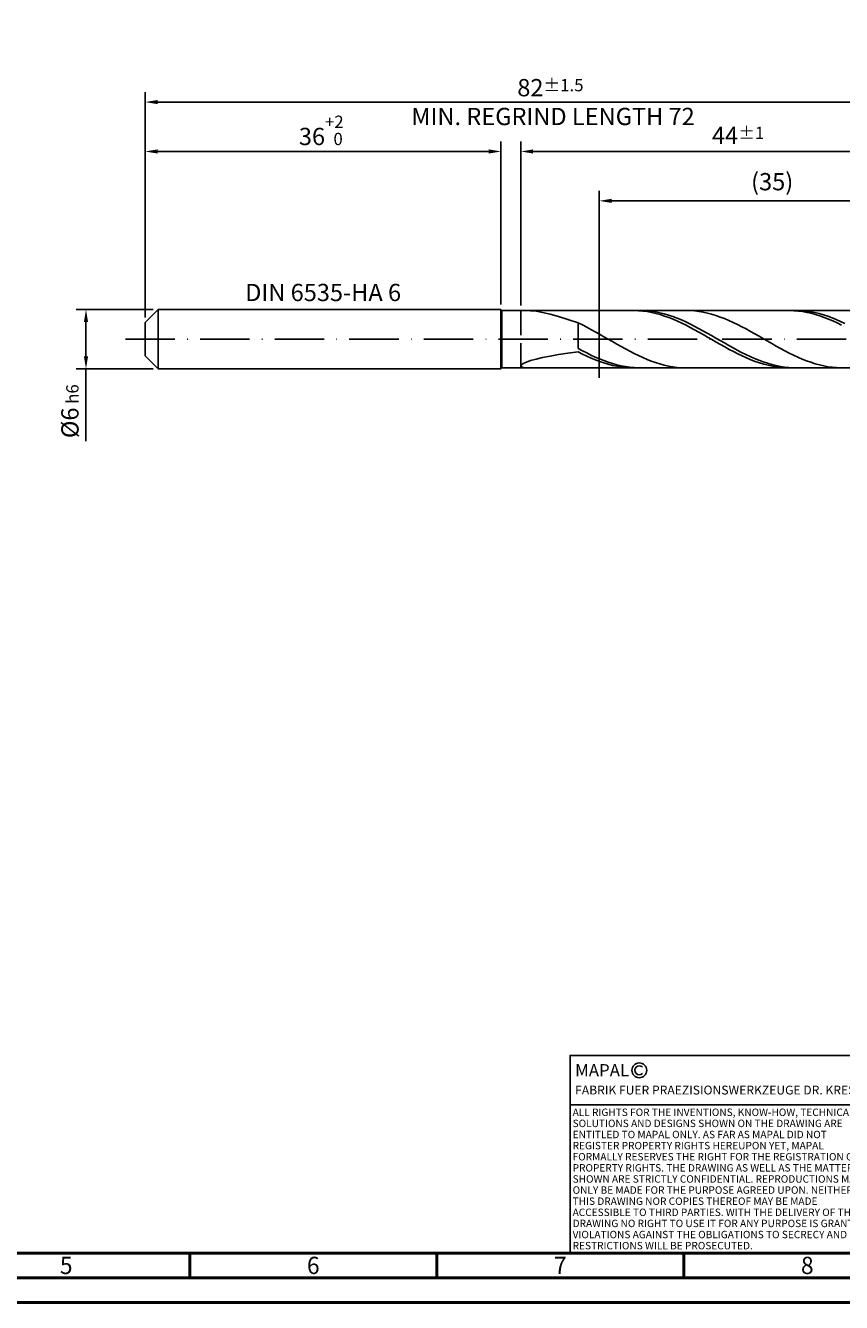
# Model space of a CAD drawing. Units: millimetres. Extents: x -238 to 356, y -196 to 225.
# Drawn here: x -24 to 141, y -195 to 63 of the extents above; entities that cross this region are included whole.
import ezdxf
from ezdxf.enums import TextEntityAlignment as Align

# ---------------------------------------------------------------- set-up
doc = ezdxf.new("R2010")
doc.units = ezdxf.units.MM
doc.linetypes.add('GEN3', pattern=[6.25, 5, -1.25])
doc.linetypes.add('GEN7', pattern=[15, 10, -2.5, 0, -2.5])
doc.layers.get('0').update_dxf_attribs({"linetype": 'CONTINUOUS'})
doc.layers.get('DEFPOINTS').update_dxf_attribs({"linetype": 'CONTINUOUS'})
for name, color, linetype in [('AM_0', 7, 'CONTINUOUS'), ('AM_3', 6, 'GEN3'), ('AM_4', 3, 'CONTINUOUS'), ('AM_5', 3, 'CONTINUOUS'), ('AM_6', 2, 'CONTINUOUS'), ('AM_7', 4, 'GEN7')]:
    doc.layers.add(name, color=color, linetype=linetype)
doc.layers.add('AM_BOR', color=7, linetype='CONTINUOUS', lineweight=50)
doc.styles.get("Standard").update_dxf_attribs({"font": 'ISOCP.SHX'})
doc.dimstyles.get("Standard").update_dxf_attribs({"dimtxt": 3.5, "dimasz": 2.5, "dimexe": 2, "dimexo": 1, "dimgap": 1.5, "dimtad": 1, "dimdsep": 46, "dimtxsty": 'STANDARD', "dimcen": -2, "dimclrt": 2, "dimazin": 2, "dimtp": 0.1, "dimtm": 0.1, "dimtfac": 1, "dimtmove": 0, "dimatfit": 3, "dimfxl": 1, "dimarcsym": 0})

# ---------------------------------------------------------------- blocks, each defined once
blk = doc.blocks.new('A2')
at = {"layer": 'AM_BOR', "color": 1}
for p, q in [((247, 10), (247, 5)), ((297, 5), (297, 10)), ((347, 10), (347, 5))]:
    blk.add_line(p, q, dxfattribs=at)
for points in [[(0, 0), (594, 0), (594, 420), (0, 420)], [(10, 410), (10, 10), (584, 10), (584, 410)]]:
    blk.add_lwpolyline(points, close=True, dxfattribs=at)
at = {"layer": 'AM_BOR', "color": 7}
blk.add_lwpolyline([(5, 5), (589, 5), (589, 415), (5, 415)], close=True, dxfattribs=at)
at = {"layer": 'AM_BOR', "color": 2, "width": 0.964286}
for s, p in [('5', (222, 7.5)), ('6', (272, 7.5)), ('7', (322, 7.5)), ('8', (372, 7.5))]:
    blk.add_text(s, height=3.5, dxfattribs=at).set_placement(p, align=Align.MIDDLE_CENTER)
blk = doc.blocks.new('*U15')
at = {"layer": 'AM_0', "linetype": 'Continuous'}
blk.add_line((0, 30), (-70, 30), dxfattribs=at)
at = {"layer": 'AM_0'}
blk.add_lwpolyline([(-70, 0), (0, 0), (0, 40), (-70, 40)], close=True, dxfattribs=at)
at = {"layer": 'AM_4', "linetype": 'Continuous'}
blk.add_circle((-56, 37), 1.5, dxfattribs=at)
blk.add_arc((-56, 37), 0.915, 48.0077, 311.9923, dxfattribs=at)
at = {"layer": 'AM_6', "linetype": 'Continuous'}
for s, height, p in [('MAPAL', 2.5, (-69, 35.75)), ('FABRIK FUER PRAEZISIONSWERKZEUGE DR. KRESS KG', 1.8, (-69, 32.1))]:
    blk.add_text(s, height=height, dxfattribs=at).set_placement(p)
at = {"layer": 'AM_6', "color": 2, "linetype": 'Continuous'}
for s, p in [('ALL RIGHTS FOR THE INVENTIONS, KNOW-HOW, TECHNICAL ', (-69.5, 27.75)), ('SOLUTIONS AND DESIGNS SHOWN ON THE DRAWING ARE ', (-69.5, 25.5)), ('ENTITLED TO MAPAL ONLY. AS FAR AS MAPAL DID NOT ', (-69.5, 23.25)), ('REGISTER PROPERTY RIGHTS HEREUPON YET, MAPAL ', (-69.5, 21)), ('FORMALLY RESERVES THE RIGHT FOR THE REGISTRATION OF ', (-69.5, 18.75)), ('SHOWN ARE STRICTLY CONFIDENTIAL. REPRODUCTIONS MAY ', (-69.5, 14.25)), ('PROPERTY RIGHTS. THE DRAWING AS WELL AS THE MATTERS ', (-69.5, 16.5)), ('ONLY BE MADE FOR THE PURPOSE AGREED UPON. NEITHER ', (-69.5, 12)), ('THIS DRAWING NOR COPIES THEREOF MAY BE MADE ', (-69.5, 9.75)), ('ACCESSIBLE TO THIRD PARTIES. WITH THE DELIVERY OF THIS ', (-69.5, 7.5)), ('DRAWING NO RIGHT TO USE IT FOR ANY PURPOSE IS GRANTED. ', (-69.5, 5.25)), ('VIOLATIONS AGAINST THE OBLIGATIONS TO SECRECY AND USE ', (-69.5, 3)), ('RESTRICTIONS WILL BE PROSECUTED.', (-69.5, 0.75))]:
    blk.add_text(s, height=1.5, dxfattribs=at).set_placement(p)
blk = doc.blocks.new('MAPAL_FRAME-Model')
for name, p in [('A2', (0, 0)), ('*U15', (394, 10))]:
    blk.add_blockref(name, p)
blk = doc.blocks.new('*D43')
at = {"layer": 'AM_5', "color": 0, "lineweight": -2}
for p, q in [((1.6, 6), (-14, 6)), ((-12, 3.5), (-12, -3.5)), ((1.6, -6), (-14, -6)), ((-12, -6), (-12, -20.67))]:
    blk.add_line(p, q, dxfattribs=at)
at = {"layer": 'AM_5', "color": 0}
for points in [[(-11.58, 3.5), (-12.42, 3.5), (-12, 6)], [(-12.42, -3.5), (-11.58, -3.5), (-12, -6)]]:
    blk.add_solid(points, dxfattribs=at)
at = {"layer": 'DEFPOINTS', "color": 0}
for p in [(2.6, 6), (-12, -6), (2.6, -6)]:
    blk.add_point(p, dxfattribs=at)
at = {"layer": 'AM_5', "color": 2, "insert": (-15.25, -14.58), "char_height": 3.5, "attachment_point": 5, "rotation": 90}
blk.add_mtext('%%c6{}{\\H0.71x;\\C3; h6', dxfattribs=at)
blk = doc.blocks.new('*D44')
at = {"layer": 'AM_5', "color": 0, "lineweight": -2}
for p, q in [((0, 4.4), (0, 40)), ((72, 7), (72, 40)), ((2.5, 38), (69.5, 38))]:
    blk.add_line(p, q, dxfattribs=at)
at = {"layer": 'AM_5', "color": 0}
for points in [[(2.5, 38.42), (2.5, 37.58), (0, 38)], [(69.5, 37.58), (69.5, 38.42), (72, 38)]]:
    blk.add_solid(points, dxfattribs=at)
at = {"layer": 'DEFPOINTS', "color": 0}
for p in [(72, 38), (72, 6), (0, 3.4)]:
    blk.add_point(p, dxfattribs=at)
at = {"layer": 'AM_5', "color": 2, "insert": (36, 42.27), "char_height": 3.5, "attachment_point": 5}
blk.add_mtext('36{}{\\H0.71x;\\C3;\\S+2 ^  0;}', dxfattribs=at)
blk = doc.blocks.new('*D47')
at = {"layer": 'AM_5', "color": 0, "lineweight": -2}
for p, q in [((76, 6.8), (76, 40)), ((164, 1), (164, 40)), ((161.5, 38), (78.5, 38))]:
    blk.add_line(p, q, dxfattribs=at)
at = {"layer": 'AM_5', "color": 0}
for points in [[(78.5, 38.42), (78.5, 37.58), (76, 38)], [(161.5, 37.58), (161.5, 38.42), (164, 38)]]:
    blk.add_solid(points, dxfattribs=at)
at = {"layer": 'DEFPOINTS', "color": 0}
for p in [(76, 38), (76, 5.8), (164, 0)]:
    blk.add_point(p, dxfattribs=at)
at = {"layer": 'AM_5', "color": 2, "insert": (120, 41.25), "char_height": 3.5, "attachment_point": 5}
blk.add_mtext('44{}{\\H0.71x;\\C3;%%p1}', dxfattribs=at)
blk = doc.blocks.new('*D49')
at = {"layer": 'AM_5', "color": 0, "lineweight": -2}
for p, q in [((0, 4.4), (0, 50)), ((164, 1), (164, 50)), ((161.5, 48), (2.5, 48))]:
    blk.add_line(p, q, dxfattribs=at)
at = {"layer": 'AM_5', "color": 0}
for points in [[(2.5, 48.42), (2.5, 47.58), (0, 48)], [(161.5, 47.58), (161.5, 48.42), (164, 48)]]:
    blk.add_solid(points, dxfattribs=at)
at = {"layer": 'DEFPOINTS', "color": 0}
for p in [(0, 48), (0, 3.4), (164, 0)]:
    blk.add_point(p, dxfattribs=at)
at = {"layer": 'AM_5', "color": 2, "insert": (82, 48), "char_height": 3.5, "attachment_point": 5}
blk.add_mtext('82{}{\\H0.71x;\\C3%%p1.5}\\P MIN. REGRIND LENGTH 72', dxfattribs=at)
blk = doc.blocks.new('*D50')
at = {"layer": 'AM_5', "color": 0, "lineweight": -2}
for p, q in [((91.89, 6.8), (91.89, 30)), ((161.89, 6.8), (161.89, 30)), ((159.39, 28), (94.39, 28))]:
    blk.add_line(p, q, dxfattribs=at)
at = {"layer": 'AM_5', "color": 0}
for points in [[(94.39, 28.42), (94.39, 27.58), (91.89, 28)], [(159.39, 27.58), (159.39, 28.42), (161.89, 28)]]:
    blk.add_solid(points, dxfattribs=at)
at = {"layer": 'DEFPOINTS', "color": 0}
for p in [(91.89, 28), (91.89, 5.8), (161.89, 5.8)]:
    blk.add_point(p, dxfattribs=at)
at = {"layer": 'AM_5', "color": 2, "insert": (126.89, 31.43), "char_height": 3.5, "attachment_point": 5}
blk.add_mtext('(35)', dxfattribs=at)

msp = doc.modelspace()

# ---------------------------------------------------------------- linework, layer by layer
at = {"layer": 'AM_0'}
for p, q in [((0, 3.4), (2.6, 6)), ((2.6, 6), (72, 6)), ((2.6, 6), (2.6, 0)), ((72, 6), (72, 0)), ((72, 6), (72.2, 5.8)), ((72.2, 5.8), (161.889, 5.8)), ((72.2, 5.8), (72.2, 0)), ((78.0026, 5.7705), (79.1039, 5.6446)), ((79.1039, 5.6446), (80.4256, 5.4105)), ((80.4256, 5.4105), (81.9534, 5.0612)), ((98.9618, 5.7989), (98.0879, 5.7867)), ((99.8358, 5.7673), (98.9618, 5.7989)), ((100.668, 5.7911), (99.7968, 5.7972)), ((100.7098, 5.6921), (99.8358, 5.7673)), ((101.5392, 5.7414), (100.668, 5.7911)), ((101.5838, 5.5738), (100.7098, 5.6921)), ((102.4104, 5.6486), (101.5392, 5.7414)), ((102.4578, 5.4133), (101.5838, 5.5738)), ((103.2816, 5.5133), (102.4104, 5.6486)), ((103.3318, 5.2119), (102.4578, 5.4133)), ((104.1528, 5.3366), (103.2816, 5.5133)), ((104.2058, 4.9711), (103.3318, 5.2119)), ((105.024, 5.1198), (104.1528, 5.3366)), ((110.2776, 5.7825), (109.4054, 5.7998)), ((111.1498, 5.7217), (110.2776, 5.7825)), ((112.0221, 5.6179), (111.1498, 5.7217)), ((112.8943, 5.4716), (112.0221, 5.6179)), ((113.7665, 5.2842), (112.8943, 5.4716)), ((114.6387, 5.057), (113.7665, 5.2842)), ((130.4254, 5.7997), (129.5514, 5.7826)), ((131.2994, 5.773), (130.4254, 5.7997)), ((132.0313, 5.7963), (131.1601, 5.7925)), ((132.1734, 5.7025), (131.2994, 5.773)), ((132.9025, 5.7564), (132.0313, 5.7963)), ((133.0474, 5.5889), (132.1734, 5.7025)), ((133.7737, 5.6733), (132.9025, 5.7564)), ((133.9214, 5.4331), (133.0474, 5.5889)), ((134.6449, 5.5475), (133.7737, 5.6733)), ((134.7953, 5.2361), (133.9214, 5.4331)), ((135.5161, 5.3801), (134.6449, 5.5475)), ((135.6693, 4.9996), (134.7953, 5.2361)), ((136.3873, 5.1722), (135.5161, 5.3801)), ((137.2585, 4.9255), (136.3873, 5.1722)), ((141.6774, 5.789), (140.8052, 5.7982)), ((0, 0), (0, 3.4)), ((81.9534, 5.0612), (83.671, 4.5937)), ((83.671, 4.5937), (85.56, 4.0101)), ((85.56, 4.0101), (87.6, 3.3178)), ((88.4722, 2.8927), (87.6, 3.3178)), ((87.6, -1.8549), (87.6, 3.3178)), ((89.3444, 2.4459), (88.4722, 2.8927)), ((105.0798, 4.6926), (104.2058, 4.9711)), ((105.8952, 4.8645), (105.024, 5.1198)), ((105.9537, 4.3787), (105.0798, 4.6926)), ((106.7664, 4.5726), (105.8952, 4.8645)), ((106.8277, 4.0317), (105.9537, 4.3787)), ((107.6376, 4.2464), (106.7664, 4.5726)), ((107.7017, 3.6541), (106.8277, 4.0317)), ((108.5088, 3.8883), (107.6376, 4.2464)), ((108.5757, 3.2489), (107.7017, 3.6541)), ((109.38, 3.5009), (108.5088, 3.8883)), ((109.4497, 2.8192), (108.5757, 3.2489)), ((110.2512, 3.0872), (109.38, 3.5009)), ((110.3237, 2.3681), (109.4497, 2.8192)), ((111.1224, 2.6504), (110.2512, 3.0872)), ((111.9936, 2.1936), (111.1224, 2.6504)), ((115.5109, 4.7916), (114.6387, 5.057)), ((116.3831, 4.4902), (115.5109, 4.7916)), ((117.2554, 4.1549), (116.3831, 4.4902)), ((118.1276, 3.7884), (117.2554, 4.1549)), ((118.9998, 3.3933), (118.1276, 3.7884)), ((119.872, 2.9726), (118.9998, 3.3933)), ((120.7442, 2.5295), (119.872, 2.9726)), ((136.5433, 4.7252), (135.6693, 4.9996)), ((137.4173, 4.4151), (136.5433, 4.7252)), ((138.1297, 4.6417), (137.2585, 4.9255)), ((138.2913, 4.0716), (137.4173, 4.4151)), ((139.0009, 4.323), (138.1297, 4.6417)), ((139.1653, 3.6972), (138.2913, 4.0716)), ((139.8721, 3.9719), (139.0009, 4.323)), ((140.0393, 3.295), (139.1653, 3.6972)), ((140.7433, 3.5909), (139.8721, 3.9719)), ((140.9133, 2.8678), (140.0393, 3.295)), ((141.6145, 3.1829), (140.7433, 3.5909)), ((90.2166, 1.9807), (89.3444, 2.4459)), ((91.0889, 1.5005), (90.2166, 1.9807)), ((91.9611, 1.009), (91.0889, 1.5005)), ((92.8333, 0.51), (91.9611, 1.009)), ((93.7055, 0.0071), (92.8333, 0.51)), ((94.5777, -0.4959), (93.7055, 0.0071)), ((111.1977, 1.8991), (110.3237, 2.3681)), ((112.0717, 1.4157), (111.1977, 1.8991)), ((112.8648, 1.7203), (111.9936, 2.1936)), ((112.9456, 0.9217), (112.0717, 1.4157)), ((113.736, 1.2341), (112.8648, 1.7203)), ((113.8196, 0.4206), (112.9456, 0.9217)), ((114.6072, 0.7386), (113.736, 1.2341)), ((114.6936, -0.0836), (113.8196, 0.4206)), ((115.4784, 0.2375), (114.6072, 0.7386)), ((116.3496, -0.2653), (115.4784, 0.2375)), ((121.6164, 2.0674), (120.7442, 2.5295)), ((122.4887, 1.5897), (121.6164, 2.0674)), ((123.3609, 1.1001), (122.4887, 1.5897)), ((124.2331, 0.6021), (123.3609, 1.1001)), ((125.1053, 0.0996), (124.2331, 0.6021)), ((125.9775, -0.4036), (125.1053, 0.0996)), ((85.56, -2.8412), (87.6, -2.5698)), ((88.4712, -2.3239), (87.6, -1.8549)), ((88.474, -3.0119), (87.6, -2.5698)), ((89.3424, -2.7754), (88.4712, -2.3239)), ((95.4499, -0.9951), (94.5777, -0.4959)), ((96.3222, -1.4869), (95.4499, -0.9951)), ((97.1944, -1.9674), (96.3222, -1.4869)), ((98.0666, -2.4331), (97.1944, -1.9674)), ((98.9388, -2.8805), (98.0666, -2.4331)), ((115.5676, -0.5872), (114.6936, -0.0836)), ((116.4416, -1.0863), (115.5676, -0.5872)), ((117.2208, -0.7661), (116.3496, -0.2653)), ((117.3156, -1.5773), (116.4416, -1.0863)), ((118.092, -1.2612), (117.2208, -0.7661)), ((118.1896, -2.0563), (117.3156, -1.5773)), ((118.9632, -1.7468), (118.092, -1.2612)), ((119.0636, -2.5197), (118.1896, -2.0563)), ((119.8344, -2.2193), (118.9632, -1.7468)), ((119.9376, -2.9641), (119.0636, -2.5197)), ((120.7056, -2.6751), (119.8344, -2.2193)), ((126.8497, -0.9038), (125.9775, -0.4036)), ((127.722, -1.3972), (126.8497, -0.9038)), ((128.5942, -1.8801), (127.722, -1.3972)), ((129.4664, -2.3488), (128.5942, -1.8801)), ((130.3386, -2.7998), (129.4664, -2.3488)), ((76.1269, -5.1863), (76.5061, -4.9189)), ((76.5061, -4.9189), (77.1336, -4.6296)), ((77.1336, -4.6296), (78.0026, -4.3277)), ((78.0026, -4.3277), (79.1039, -4.0209)), ((79.1039, -4.0209), (80.4256, -3.7151)), ((80.4256, -3.7151), (81.9534, -3.4149)), ((81.9534, -3.4149), (83.671, -3.1231)), ((83.671, -3.1231), (85.56, -2.8412)), ((89.348, -3.4312), (88.474, -3.0119)), ((90.2136, -3.2061), (89.3424, -2.7754)), ((90.222, -3.8245), (89.348, -3.4312)), ((91.0848, -3.6127), (90.2136, -3.2061)), ((91.096, -4.1889), (90.222, -3.8245)), ((91.956, -3.9921), (91.0848, -3.6127)), ((91.9699, -4.5217), (91.096, -4.1889)), ((92.8272, -4.3415), (91.956, -3.9921)), ((92.8439, -4.8202), (91.9699, -4.5217)), ((93.6984, -4.6583), (92.8272, -4.3415)), ((93.7179, -5.0822), (92.8439, -4.8202)), ((94.5696, -4.9401), (93.6984, -4.6583)), ((94.5919, -5.3059), (93.7179, -5.0822)), ((95.4408, -5.1848), (94.5696, -4.9401)), ((99.811, -3.3062), (98.9388, -2.8805)), ((100.6832, -3.707), (99.811, -3.3062)), ((101.5555, -4.0798), (100.6832, -3.707)), ((102.4277, -4.4219), (101.5555, -4.0798)), ((103.2999, -4.7307), (102.4277, -4.4219)), ((104.1721, -5.0039), (103.2999, -4.7307)), ((105.0443, -5.2393), (104.1721, -5.0039)), ((120.8115, -3.3861), (119.9376, -2.9641)), ((121.5768, -3.1108), (120.7056, -2.6751)), ((121.6855, -3.7824), (120.8115, -3.3861)), ((122.448, -3.5231), (121.5768, -3.1108)), ((122.5595, -4.1502), (121.6855, -3.7824)), ((123.3192, -3.9089), (122.448, -3.5231)), ((123.4335, -4.4865), (122.5595, -4.1502)), ((124.1904, -4.2653), (123.3192, -3.9089)), ((124.3075, -4.789), (123.4335, -4.4865)), ((125.0616, -4.5897), (124.1904, -4.2653)), ((125.1815, -5.0551), (124.3075, -4.789)), ((125.9328, -4.8796), (125.0616, -4.5897)), ((126.0555, -5.2831), (125.1815, -5.0551)), ((126.8041, -5.1328), (125.9328, -4.8796)), ((127.6753, -5.3474), (126.8041, -5.1328)), ((131.2108, -3.2297), (130.3386, -2.7998)), ((132.083, -3.6353), (131.2108, -3.2297)), ((132.9553, -4.0135), (132.083, -3.6353)), ((133.8275, -4.3615), (132.9553, -4.0135)), ((134.6997, -4.6766), (133.8275, -4.3615)), ((135.5719, -4.9564), (134.6997, -4.6766)), ((136.4441, -5.199), (135.5719, -4.9564)), ((76, -5.4207), (76.1269, -5.1863)), ((76, -5.4207), (76.1269, -5.6098)), ((76.1269, -5.6098), (76.5061, -5.7402)), ((76.5061, -5.7402), (77.1336, -5.7983)), ((95.4659, -5.4893), (94.5919, -5.3059)), ((96.312, -5.3904), (95.4408, -5.1848)), ((96.3399, -5.6313), (95.4659, -5.4893)), ((97.1832, -5.5556), (96.312, -5.3904)), ((97.2139, -5.7307), (96.3399, -5.6313)), ((98.0544, -5.679), (97.1832, -5.5556)), ((98.0879, -5.7867), (97.2139, -5.7307)), ((98.9256, -5.7597), (98.0544, -5.679)), ((99.7968, -5.7972), (98.9256, -5.7597)), ((105.9165, -5.4353), (105.0443, -5.2393)), ((106.7888, -5.5904), (105.9165, -5.4353)), ((107.661, -5.7033), (106.7888, -5.5904)), ((108.5332, -5.7733), (107.661, -5.7033)), ((109.4054, -5.7998), (108.5332, -5.7733)), ((126.9295, -5.4711), (126.0555, -5.2831)), ((127.8034, -5.6177), (126.9295, -5.4711)), ((128.5465, -5.5219), (127.6753, -5.3474)), ((128.6774, -5.7218), (127.8034, -5.6177)), ((129.4177, -5.6548), (128.5465, -5.5219)), ((129.5514, -5.7826), (128.6774, -5.7218)), ((130.2889, -5.7453), (129.4177, -5.6548)), ((131.1601, -5.7925), (130.2889, -5.7453)), ((137.3163, -5.4024), (136.4441, -5.199)), ((138.1886, -5.565), (137.3163, -5.4024)), ((139.0608, -5.6858), (138.1886, -5.565)), ((139.933, -5.7637), (139.0608, -5.6858)), ((140.8052, -5.7982), (139.933, -5.7637))]:
    msp.add_line(p, q, dxfattribs=at)
at = {"layer": 'AM_0', "extrusion": (0, 0, -1)}
for p, q in [((0, 0), (0, -3.4)), ((2.6, -6), (2.6, 0)), ((72, -6), (72, 0)), ((72.2, -5.8), (72.2, 0)), ((0, -3.4), (2.6, -6)), ((2.6, -6), (72, -6)), ((72, -6), (72.2, -5.8)), ((72.2, -5.8), (161.889, -5.8))]:
    msp.add_line(p, q, dxfattribs=at)
at = {"layer": 'AM_3'}
for p, q in [((91.889, 7.8), (91.889, -7.8)), ((76, 5.8), (76, 0))]:
    msp.add_line(p, q, dxfattribs=at)
at = {"layer": 'AM_3', "extrusion": (0, 0, -1)}
for p, q in [((91.889, -7.8), (91.889, 7.8)), ((76, -5.8), (76, 0))]:
    msp.add_line(p, q, dxfattribs=at)
at = {"layer": 'AM_7'}
msp.add_line((-4, 0), (168, 0), dxfattribs=at)

# ---------------------------------------------------------------- block references
at = {"layer": 'AM_0'}
msp.add_blockref('MAPAL_FRAME-Model', (-238, -195), dxfattribs=at)

# ---------------------------------------------------------------- texts
at = {"layer": 'AM_6', "insert": (36, 9), "char_height": 3.5, "width": 50, "attachment_point": 5}
msp.add_mtext('DIN 6535-HA 6', dxfattribs=at)

# ---------------------------------------------------------------- dimensions: what is measured, and where the dimension line sits
at = {"layer": 'AM_5'}
for base, p1, p2, text, picture, middle in [((0, 48), (164, 0), (0, 3.4), '<>{}{\\H0.71x;\\C3%%p1.5}\\X MIN. REGRIND LENGTH 72', '*D49', (82, 48)), ((76, 38), (164, 0), (76, 5.8), '<>{}{\\H0.71x;\\C3;%%p1}', '*D47', (120, 38)), ((91.889, 28), (161.889, 5.8), (91.889, 5.8), '(35)', '*D50', (126.889, 28))]:
    dim = msp.add_linear_dim(base=base, p1=p1, p2=p2, text=text, dimstyle='STANDARD', override={"dimdec": 3, "dimlfac": 0.5, "dimtp": 0.01}, dxfattribs=at)
    dim.commit()
    dim.dimension.update_dxf_attribs({"geometry": picture, "text_midpoint": middle, "dimtype": 160})
dim = msp.add_linear_dim(base=(72, 38), p1=(0, 3.4), p2=(72, 6), text='<>{}{\\H0.71x;\\C3;\\S+2 ^  0;}', dimstyle='STANDARD', override={"dimdec": 3, "dimlfac": 0.5, "dimtp": 0.01}, dxfattribs=at)
dim.commit()
dim.dimension.update_dxf_attribs({"geometry": '*D44', "text_midpoint": (36, 42.2696)})
dim = msp.add_linear_dim(base=(-12, -6), p1=(2.6, 6), p2=(2.6, -6), angle=90, text='%%c<>{}{\\H0.71x;\\C3; h6', dimstyle='STANDARD', override={"dimdec": 3, "dimlfac": 0.5, "dimtp": 0.01}, dxfattribs=at)
dim.commit()
dim.dimension.update_dxf_attribs({"geometry": '*D43', "text_midpoint": (-15.2506, -14.5833)})

doc.saveas('drawing.dxf')
